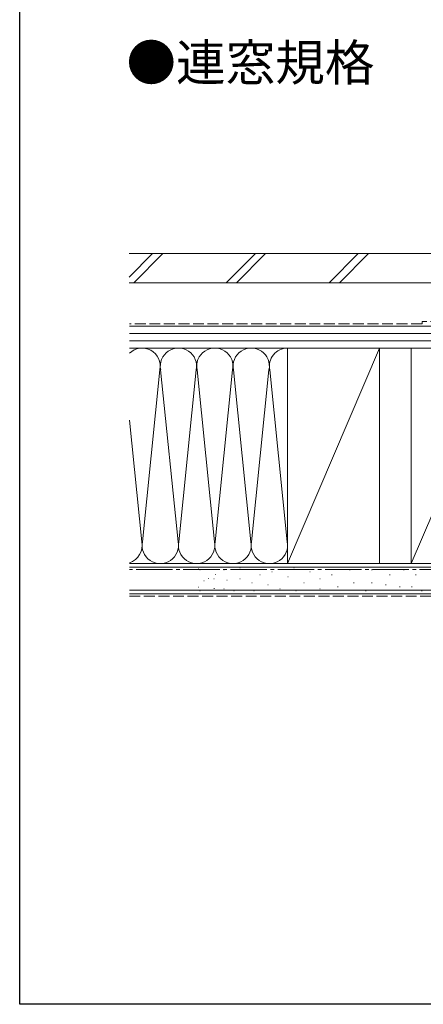
# Model space of a CAD drawing. Extents: x 0 to 990, y 0 to 1602.
# Drawn here: x 0 to 166, y 0 to 407 of the extents above; entities that cross this region are included whole.
import ezdxf

# ---------------------------------------------------------------- set-up
doc = ezdxf.new("R2010")
doc.units = 0
doc.linetypes.add('YCENTER_1', pattern=[13, 10, -1, 1, -1])
doc.linetypes.add('YHIDDEN_1', pattern=[4, 3, -1])
doc.layers.add('USER1', color=3, linetype='CONTINUOUS')
doc.layers.add('YKK_ZWAK', color=7, linetype='CONTINUOUS')
doc.layers.add('YSS_K', color=3, linetype='CONTINUOUS', lineweight=13)
doc.styles.get("Standard").update_dxf_attribs({"font": 'txt', "bigfont": 'BIGFONT'})

msp = doc.modelspace()

# ---------------------------------------------------------------- linework, layer by layer
at = {"layer": 'YKK_ZWAK'}
for p, q in [((0, 0), (0, 1560)), ((990, 0), (0, 0))]:
    msp.add_line(p, q, dxfattribs=at)
at = {"layer": 'YSS_K', "color": 0, "linetype": 'Continuous', "ltscale": 1.5}
for p, q in [((45.14, 310), (242.8, 310)), ((45.14, 298), (242.8, 298)), ((45.25, 280), (237.5, 280)), ((237.5, 271), (45.25, 271)), ((148.5, 271), (110.5, 271)), ((110.5, 271), (110.5, 182)), ((148.5, 182), (148.5, 271)), ((199.5, 271), (161.5, 271)), ((161.5, 271), (161.5, 182)), ((45.25, 182), (245, 182)), ((110.5, 182), (148.5, 182)), ((161.5, 182), (199.5, 182)), ((45.25, 169.5), (245, 169.5))]:
    msp.add_line(p, q, dxfattribs=at)
at = {"layer": 'YSS_K', "linetype": 'Continuous', "ltscale": 1.5}
for p, q in [((54.81, 310), (45.14, 300.33)), ((59.05, 310), (47.05, 298)), ((97.23, 310), (85.23, 298)), ((101.47, 310), (89.47, 298)), ((139.66, 310), (127.66, 298)), ((143.9, 310), (131.9, 298)), ((45.25, 277), (237.5, 277)), ((45.25, 274), (237.5, 274)), ((110.5, 271), (45.25, 271)), ((110.5, 182), (110.5, 271)), ((148.5, 271), (110.5, 182)), ((199.5, 271), (161.5, 182)), ((57.84, 261.97), (50.65, 191.03)), ((65.34, 191.03), (58.15, 261.97)), ((72.84, 261.97), (65.65, 191.03)), ((80.34, 191.03), (73.15, 261.97)), ((80.65, 191.03), (87.84, 261.97)), ((88.15, 261.97), (95.34, 191.03)), ((95.65, 191.03), (102.84, 261.97)), ((110.34, 191.03), (103.15, 261.97)), ((50.34, 191.03), (45.25, 241.25)), ((110.5, 182), (45.25, 182)), ((45.25, 180.5), (245, 180.5)), ((73.93, 179.87), (73.73, 179.87)), ((74.5, 179.43), (74.3, 179.43)), ((84.39, 179.43), (84.19, 179.43)), ((90.99, 180.26), (90.79, 180.26)), ((113.24, 180.26), (113.04, 180.26)), ((136.32, 179.43), (136.12, 179.43)), ((145.38, 179.43), (145.18, 179.43)), ((158.57, 179.43), (158.37, 179.43)), ((78.02, 175.78), (77.82, 175.78)), ((80.27, 175.64), (80.07, 175.64)), ((80.94, 177.53), (80.74, 177.53)), ((85.61, 175.19), (85.41, 175.19)), ((90.99, 175.64), (90.79, 175.64)), ((99.23, 177.29), (99.03, 177.29)), ((104.17, 178.61), (103.97, 178.61)), ((110.77, 176.46), (110.57, 176.46)), ((119.83, 178.61), (119.63, 178.61)), ((123.95, 175.64), (123.75, 175.64)), ((128.9, 177.29), (128.7, 177.29)), ((152.8, 177.29), (152.6, 177.29)), ((163.51, 177.29), (163.31, 177.29)), ((45.25, 171), (245, 171)), ((73.93, 172.27), (73.73, 172.27)), ((76.15, 174.81), (75.95, 174.81)), ((80.35, 171.69), (80.15, 171.69)), ((84.39, 171.52), (84.19, 171.52)), ((95.93, 173.99), (95.73, 173.99)), ((102.53, 173.17), (102.33, 173.17)), ((107.47, 171.52), (107.27, 171.52)), ((117.36, 173.99), (117.16, 173.99)), ((123.95, 171.52), (123.75, 171.52)), ((131.37, 172.34), (131.17, 172.34)), ((137.96, 173.99), (137.76, 173.99)), ((145.38, 173.99), (145.18, 173.99)), ((151.15, 173.17), (150.95, 173.17)), ((156.92, 172.34), (156.72, 172.34)), ((161.87, 172.34), (161.67, 172.34)), ((74.5, 170.69), (74.3, 170.69)), ((88.51, 170.69), (88.31, 170.69)), ((96.76, 170.69), (96.56, 170.69)), ((114.06, 170.69), (113.86, 170.69)), ((142.91, 170.69), (142.71, 170.69)), ((165.99, 170.69), (165.79, 170.69))]:
    msp.add_line(p, q, dxfattribs=at)
at = {"layer": 'YSS_K', "color": 0, "linetype": 'YHIDDEN_1', "ltscale": 1.5}
for p, q in [((166, 281), (45.25, 281)), ((216, 282), (166, 282)), ((166, 282), (166, 281))]:
    msp.add_line(p, q, dxfattribs=at)
at = {"layer": 'YSS_K', "color": 0, "linetype": 'YCENTER_1', "ltscale": 1.5}
msp.add_line((238.5, 179.5), (45.25, 179.5), dxfattribs=at)
at = {"layer": 'YSS_K', "linetype": 'YHIDDEN_1', "ltscale": 1.5}
msp.add_line((45.25, 168.5), (245, 168.5), dxfattribs=at)
at = {"layer": 'YSS_K', "linetype": 'Continuous', "ltscale": 1.5}
for centre, start, end in [((50.5, 263.5), 348.2165, 134.3553), ((65.5, 263.5), 348.2165, 191.7835), ((80.5, 263.5), 348.2165, 191.7835), ((95.5, 263.5), 348.2165, 191.7835), ((110.5, 263.5), 90, 191.7835), ((43, 189.5), 287.5115, 11.7835), ((58, 189.5), 168.2164, 11.7835), ((73, 189.5), 168.2164, 11.7835), ((88, 189.5), 168.2164, 11.7835), ((103, 189.5), 168.2164, 11.7835)]:
    msp.add_arc(centre, 7.5, start, end, dxfattribs=at)

# ---------------------------------------------------------------- texts
at = {"layer": 'USER1'}
msp.add_text('●連窓規格', height=15, dxfattribs=at).set_placement((44.03, 381.38))

doc.saveas('drawing.dxf')
